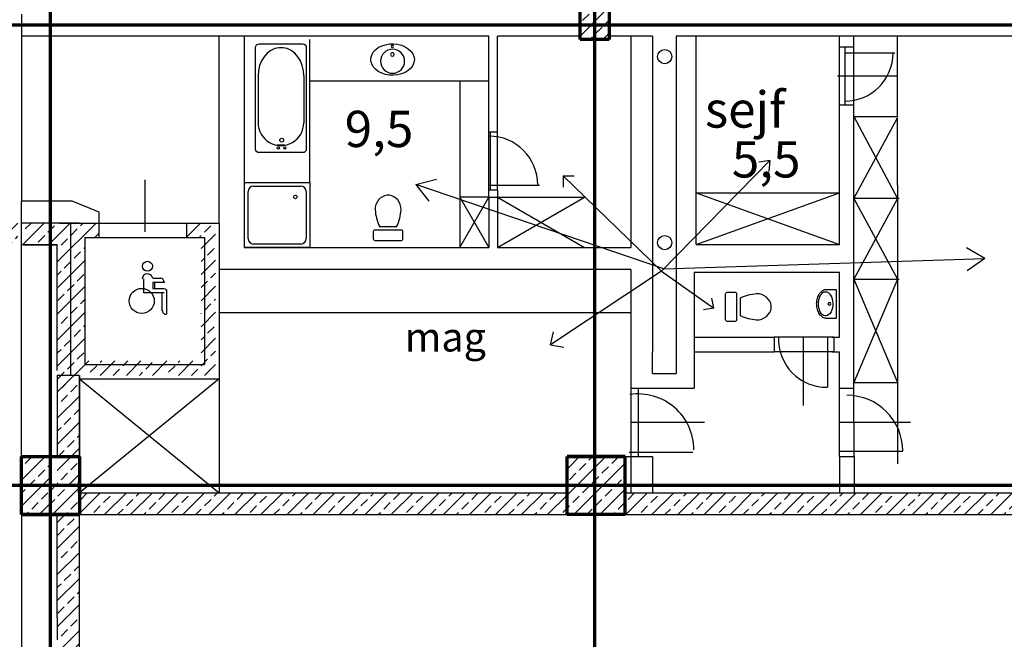
# Model space of a CAD drawing. Units: millimetres. Extents: x -1230 to 6349, y 773 to 10505.
# Drawn here: x 2105 to 3463, y 5459 to 6314 of the extents above; entities that cross this region are included whole.
import ezdxf

# ---------------------------------------------------------------- set-up
doc = ezdxf.new("R2010")
doc.units = ezdxf.units.MM
doc.layers.add('025', color=1, linetype='Continuous', lineweight=30)
doc.layers.add('070', color=3, linetype='Continuous', lineweight=70)
doc.styles.get("Standard").update_dxf_attribs({"font": 'ARIAL.TTF'})
pattern_1 = [(45, (2014067.567, 1996157.746), (-17.96051224, 17.96051224), []), (45, (2014085.527, 1996157.746), (-17.96051224, 17.96051224), [12.7, -6.35])]
pattern_2 = [(45, (1885075.419, 2037700.231), (-17.96051224, 17.96051224), []), (45, (1885093.38, 2037700.231), (-17.96051224, 17.96051224), [12.7, -6.35])]

# ---------------------------------------------------------------- blocks, each defined once
blk = doc.blocks.new('muszla04')
blk.add_lwpolyline([(0, 40), (11.2, 40, -0.414214), (13.2, 38), (13.2, 2, -0.414214), (11.2, 0), (0, 0, -0.414214), (-2, 2), (-2, 38, -0.414214)], format="xyb", close=True)
blk.add_lwpolyline([(17.9, 32.2), (17.9, 7.8)])
at = {"flags": 128}
blk.add_lwpolyline([(40.7, 2), (44.4, 2.3), (48, 3.2), (51.3, 4.7), (54.3, 6.7), (56.8, 9.2), (58.7, 12), (60.1, 15.1), (60.8, 18.3), (60.8, 21.7), (60.1, 24.9), (58.7, 28), (56.8, 30.8), (54.3, 33.3), (51.3, 35.3), (48, 36.8), (44.4, 37.7), (40.7, 38)], dxfattribs=at)
for centre, start, end in [((45.8, -29.8), 94.3091, 114.2311), ((45.8, 69.8), 245.7689, 265.6909)]:
    blk.add_arc(centre, 67.9, start, end)
blk = doc.blocks.new('wan02_r')
for p, q in [((0, 0), (0, 90)), ((0, 90), (90, 90)), ((12.5, 85), (77.5, 85)), ((90, 90), (90, 0)), ((5, 12.5), (5, 77.5)), ((85, 77.5), (85, 12.5)), ((90, 0), (0, 0)), ((77.5, 5), (12.5, 5))]:
    blk.add_line(p, q)
blk.add_circle((70, 70), 2.5)
for centre, start, end in [((12.5, 77.5), 90, 180), ((77.5, 77.5), 0, 90), ((12.5, 12.5), 180, 270), ((77.5, 12.5), 270, 0)]:
    blk.add_arc(centre, 7.5, start, end)
blk = doc.blocks.new('wanna_06')
blk.add_lwpolyline([(5, 65), (145, 65, -0.414214), (150, 60), (150, 0, -0.414214), (145, -5), (5, -5, -0.414214), (0, 0), (0, 60, -0.414214)], format="xyb", close=True)
at = {"flags": 128}
blk.add_lwpolyline([(44.1, 61.5), (37, 60.9), (30, 59.3), (23.6, 56.8), (17.8, 53.3), (13, 49), (9.2, 44), (6.6, 38.6), (5.3, 32.9), (5.3, 27.1), (6.6, 21.4), (9.2, 15.9), (13, 11), (17.8, 6.7), (23.6, 3.2), (30, 0.6), (37, -1), (44.1, -1.5)], dxfattribs=at)
for points in [[(44.1, 61.5), (108.7, 61.5)], [(139.7, 35.4), (139.7, 24.6)], [(44.1, -1.5), (108.7, -1.5)]]:
    blk.add_lwpolyline(points)
for centre, radius in [((132.8, 31.1), 2.64), ((143.6, 35.4), 1.56), ((143.6, 26.5), 1.56)]:
    blk.add_circle(centre, radius)
blk.add_arc((108.7, 30), 31.5, 270, 90)
blk = doc.blocks.new('ubi11_r')
for p, q in [((21.5, 10.8), (-18.5, 10.8)), ((-18.5, 10.8), (-18.5, -2.7)), ((21.5, -2.7), (21.5, 10.8))]:
    blk.add_line(p, q)
at = {"flags": 128}
blk.add_lwpolyline([(18.2, -3.9), (17.9, -2), (17, -0.2), (15.5, 1.5), (13.5, 3), (11.2, 4.3), (8.4, 5.2), (5.4, 5.8), (2.3, 6.1), (-0.9, 6), (-4, 5.6), (-6.8, 4.8), (-9.4, 3.7), (-11.6, 2.3), (-13.3, 0.7), (-14.5, -1.1), (-15.1, -2.9), (-15.1, -4.8), (-14.5, -6.7), (-13.3, -8.4), (-11.6, -10), (-9.4, -11.4), (-6.8, -12.5), (-4, -13.3), (-0.9, -13.7), (2.3, -13.8), (5.4, -13.5), (8.4, -12.9), (11.2, -12), (13.5, -10.7), (15.5, -9.2), (17, -7.6), (17.9, -5.7)], close=True, dxfattribs=at)
blk.add_lwpolyline([(-18.5, -2.7, 0.138474), (-17.1, -7.5, 0.107069), (-12.6, -12.2, 0.080452), (-6.5, -15.1, 0.068264), (1.5, -16.2, 0.068264), (9.4, -15.1, 0.080452), (15.6, -12.2, 0.107069), (20.1, -7.5, 0.138474), (21.5, -2.7, 0.138474)], format="xyb")
blk.add_circle((1.5, 1.3), 2)
blk = doc.blocks.new('umywal03')
at = {"flags": 128}
blk.add_lwpolyline([(-28.6, -21.7), (-28, -25.8), (-26.4, -29.8), (-23.8, -33.4), (-20.3, -36.7), (-16, -39.4), (-11, -41.4), (-5.6, -42.8), (0, -43.4), (5.7, -43.2), (11.2, -42.2), (16.4, -40.5), (21.1, -38.1), (25, -35.1), (28.1, -31.6), (30.2, -27.8), (31.3, -23.8), (31.3, -19.6), (30.2, -15.6), (28.1, -11.7), (25, -8.3), (21.1, -5.3), (16.4, -2.9), (11.2, -1.2), (5.7, -0.2), (0, 0), (-5.6, -0.6), (-11, -1.9), (-16, -4), (-20.3, -6.7), (-23.8, -10), (-26.4, -13.6), (-28, -17.6)], close=True, dxfattribs=at)
for centre, radius in [((1.4, -24), 16.6), ((1.7, -14.7), 2.54), ((1.6, -3.5), 1.56)]:
    blk.add_circle(centre, radius)

msp = doc.modelspace()

# ---------------------------------------------------------------- hatches: boundary and pattern name
at = {"layer": '025'}
h = msp.add_hatch(dxfattribs=at)
h.set_pattern_fill('ANSI33', color=256, scale=4, style=0)
h.set_pattern_definition([(45, (2024067.567, 1996157.746), (-17.96051224, 17.96051224), []), (45, (2024085.527, 1996157.746), (-17.96051224, 17.96051224), [12.7, -6.35])])
h.paths.add_polyline_path([(2897.99, 6326.37), (2877.99, 6326.37), (2877.99, 6306.37), (2897.99, 6306.37)])
h.paths.add_polyline_path([(2917.99, 6326.37), (2897.99, 6326.37), (2897.99, 6306.37), (2917.99, 6306.37)])
h.paths.add_polyline_path([(2897.99, 6306.37), (2877.99, 6306.37), (2877.99, 6286.37), (2897.99, 6286.37)])
h.paths.add_polyline_path([(2917.99, 6306.37), (2897.99, 6306.37), (2897.99, 6286.37), (2917.99, 6286.37)])
h.paths.add_polyline_path([(3587.99, 6326.37), (3567.99, 6326.37), (3567.99, 6306.37), (3587.99, 6306.37)])
h.paths.add_polyline_path([(3607.99, 6326.37), (3587.99, 6326.37), (3587.99, 6306.37), (3607.99, 6306.37)])
h.paths.add_polyline_path([(3587.99, 6306.37), (3567.99, 6306.37), (3567.99, 6286.37), (3587.99, 6286.37)])
h.paths.add_polyline_path([(3607.99, 6306.37), (3587.99, 6306.37), (3587.99, 6286.37), (3607.99, 6286.37)])
h.paths.add_polyline_path([(4277.99, 6326.37), (4257.99, 6326.37), (4257.99, 6306.37), (4277.99, 6306.37)])
h.paths.add_polyline_path([(4297.99, 6326.37), (4277.99, 6326.37), (4277.99, 6306.37), (4297.99, 6306.37)])
h.paths.add_polyline_path([(4297.99, 6306.37), (4277.99, 6306.37), (4277.99, 6286.37), (4297.99, 6286.37)])
h.paths.add_polyline_path([(4277.99, 6306.37), (4257.99, 6306.37), (4257.99, 6286.37), (4277.99, 6286.37)])
h = msp.add_hatch(dxfattribs=at)
h.set_pattern_fill('ANSI33', color=256, scale=4, style=0)
h.set_pattern_definition(pattern_1)
h.paths.add_polyline_path([(2175.39, 6033.43), (2147.99, 6033.43), (2147.99, 6003.43), (2157.33, 6003.43), (2157.33, 5830.28), (2157.33, 5823.43), (2175.39, 5823.43)])
h.paths.add_polyline_path([(2214.85, 6033.43), (2175.39, 6033.43), (2175.39, 5823.43), (2157.33, 5823.43), (2157.33, 5711.37), (2187.99, 5711.37), (2187.99, 5823.43), (2375.39, 5823.43), (2375.39, 6033.43), (2335.94, 6033.43), (2335.94, 6013.43), (2355.39, 6013.43), (2355.39, 5843.43), (2195.39, 5843.43), (2195.39, 6013.43), (2214.85, 6013.43)])
h.paths.add_polyline_path([(2102.99, 6003.43), (2102.99, 6033.43), (2078.37, 6033.43), (2078.37, 6003.43)])
h.paths.add_polyline_path([(2107.99, 6033.43), (2107.99, 6003.43), (2147.99, 6003.43), (2147.99, 6033.43)])
h = msp.add_hatch(dxfattribs=at)
h.set_pattern_fill('ANSI33', color=256, scale=4, style=0)
h.set_pattern_definition(pattern_1)
h.paths.add_polyline_path([(2187.99, 5811.43), (2157.33, 5811.43), (2157.33, 5671.37), (2187.99, 5671.37)])
h = msp.add_hatch(dxfattribs=at)
h.set_pattern_fill('ANSI33', color=256, scale=4, style=0)
h.set_pattern_definition(pattern_1)
h.paths.add_polyline_path([(2147.99, 5711.37), (2107.99, 5711.37), (2107.99, 5671.37), (2147.99, 5671.37)])
h.paths.add_polyline_path([(2147.99, 5671.37), (2107.99, 5671.37), (2107.99, 5631.37), (2147.99, 5631.37)])
h = msp.add_hatch(dxfattribs=at)
h.set_pattern_fill('ANSI33', color=256, scale=4, style=0)
h.set_pattern_definition(pattern_2)
h.paths.add_polyline_path([(2187.99, 5661.37), (2187.99, 5671.37), (2148.64, 5671.37), (2148.64, 5631.37), (2187.99, 5631.37)])
h.paths.add_polyline_path([(2860.05, 5661.37), (2187.99, 5661.37), (2187.99, 5631.37), (2860.05, 5631.37)])
h.paths.add_polyline_path([(2898.64, 5711.37), (2860.05, 5711.37), (2860.05, 5671.37), (2898.64, 5671.37)])
h.paths.add_polyline_path([(2898.64, 5671.37), (2860.05, 5671.37), (2860.05, 5631.37), (2898.64, 5631.37)])
h.paths.add_polyline_path([(2940.05, 5711.37), (2898.64, 5711.37), (2898.64, 5671.37), (2940.05, 5671.37)])
h.paths.add_polyline_path([(2940.05, 5671.37), (2898.64, 5671.37), (2898.64, 5631.37), (2940.05, 5631.37)])
h = msp.add_hatch(dxfattribs=at)
h.set_pattern_fill('ANSI33', color=256, scale=4, style=0)
h.set_pattern_definition(pattern_2)
h.paths.add_polyline_path([(3084.74, 5661.37), (2940.05, 5661.37), (2940.05, 5631.37), (3084.74, 5631.37)])
h.paths.add_polyline_path([(3550.05, 5661.37), (3085.39, 5661.37), (3085.39, 5631.37), (3550.05, 5631.37)])
h.paths.add_polyline_path([(3630.05, 5671.37), (3550.05, 5671.37), (3550.05, 5631.37), (3630.05, 5631.37)])
h.paths.add_polyline_path([(3630.05, 5711.37), (3550.05, 5711.37), (3550.05, 5671.37), (3630.05, 5671.37)])
h.paths.add_polyline_path([(4065.05, 5661.37), (3630.05, 5661.37), (3630.05, 5631.37), (4065.05, 5631.37)])
h.paths.add_polyline_path([(4090.05, 5661.37), (4065.05, 5661.37), (4065.05, 5631.37), (4090.05, 5631.37)])
h.paths.add_polyline_path([(4240.05, 5661.37), (4090.05, 5661.37), (4090.05, 5631.37), (4240.05, 5631.37)])
h.paths.add_polyline_path([(4277.99, 5685.97), (4240.05, 5708.14), (4240.05, 5671.37), (4277.99, 5671.37)])
h.paths.add_polyline_path([(4277.99, 5711.37), (4240.05, 5711.37), (4240.05, 5708.14), (4277.99, 5685.97)])
h.paths.add_polyline_path([(4277.99, 5671.37), (4240.05, 5671.37), (4240.05, 5631.37), (4277.99, 5631.37)])
h.paths.add_polyline_path([(4320.05, 5661.37), (4302.95, 5671.37), (4277.99, 5671.37), (4277.99, 5631.37), (4320.05, 5631.37)])
h.paths.add_polyline_path([(4277.99, 5685.97), (4277.99, 5671.37), (4302.95, 5671.37)], flags=16)
h.paths.add_polyline_path([(4320.05, 5711.37), (4277.99, 5711.37), (4277.99, 5685.97), (4302.95, 5671.37), (4320.05, 5671.37)])
h.paths.add_polyline_path([(4441.26, 5661.37), (4427.99, 5661.37), (4397.99, 5661.37), (4320.05, 5661.37), (4320.05, 5631.37), (4441.26, 5631.37)])
h = msp.add_hatch(dxfattribs=at)
h.set_pattern_fill('ANSI33', color=256, scale=4, style=0)
h.set_pattern_definition(pattern_1)
h.paths.add_polyline_path([(2187.99, 5631.37), (2157.33, 5631.37), (2157.33, 5489.41), (2157.33, 5235), (2157.33, 5076.37), (2187.99, 5076.37)])
h.paths.add_polyline_path([(2187.99, 5076.37), (2147.99, 5076.37), (2147.99, 5036.37), (2187.99, 5036.37)])
h.paths.add_polyline_path([(2147.99, 5076.37), (2107.99, 5076.37), (2107.99, 5036.37), (2147.99, 5036.37)])
h.paths.add_polyline_path([(2147.99, 5036.37), (2107.99, 5036.37), (2107.99, 4996.37), (2147.99, 4996.37)])
h.paths.add_polyline_path([(2187.99, 5036.37), (2147.99, 5036.37), (2147.99, 4996.37), (2187.99, 4996.37)])
h.paths.add_polyline_path([(2187.33, 4996.37), (2157.33, 4996.37), (2157.33, 4736.37), (2157.33, 4676.37), (2187.33, 4676.37), (2187.33, 4736.39)])
h.paths.add_polyline_path([(2147.99, 4356.37), (2107.99, 4356.37), (2107.99, 4316.37), (2147.99, 4316.37)])
h.paths.add_polyline_path([(2187.33, 4356.37), (2147.99, 4356.37), (2147.99, 4316.37), (2187.33, 4316.37)])
h.paths.add_polyline_path([(2147.99, 4316.37), (2107.99, 4316.37), (2107.99, 4276.37), (2147.99, 4276.37)])
h.paths.add_polyline_path([(2187.33, 4316.37), (2147.99, 4316.37), (2147.99, 4276.37), (2187.33, 4276.37)])

# ---------------------------------------------------------------- linework, layer by layer
for p, q in [((2107.99, 6321.37), (2107.99, 6291.37)), ((2107.99, 6321.37), (2107.99, 6291.37)), ((2380.39, 6291.37), (2107.99, 6291.37)), ((2107.99, 6291.37), (2107.99, 6063.43)), ((2135.49, 6291.37), (2107.99, 6291.37)), ((2107.99, 6291.37), (2107.99, 6063.43)), ((2680.39, 6291.37), (2160.49, 6291.37)), ((2380.39, 6033.43), (2380.39, 6291.37)), ((2752.07, 6291.37), (2415.39, 6291.37)), ((2415.39, 5999.49), (2415.39, 6291.37)), ((2505.39, 6089.49), (2505.39, 6286.37)), ((2752.07, 6159.2), (2752.07, 6291.37)), ((2877.99, 6291.37), (2764.07, 6291.37)), ((2764.07, 6159.2), (2764.07, 6291.37)), ((2977.71, 6291.37), (2917.99, 6291.37)), ((2947.71, 6291.37), (2947.71, 5999.49)), ((2977.71, 6291.37), (2977.71, 5855.88)), ((3483.32, 6291.37), (3010.16, 6291.37)), ((3010.16, 6291.37), (3010.16, 5825.88)), ((3037.71, 6003.88), (3037.71, 6291.37)), ((3235.26, 6276.38), (3235.26, 6291.37)), ((3255.26, 6276.38), (3255.26, 6291.37)), ((3315.26, 6180.19), (3315.26, 6291.37)), ((3235.26, 6276.38), (3255.26, 6276.38)), ((3235.26, 6196.38), (3235.26, 6276.38)), ((3242.8, 6276.38), (3242.8, 6196.38)), ((3255.26, 6196.38), (3255.26, 6276.38)), ((3242.8, 6267.95), (3309.22, 6267.95)), ((3245.26, 6267.95), (3311.68, 6267.95)), ((2752.07, 6229.11), (2505.39, 6229.11)), ((2659.32, 6229.11), (2524.07, 6229.11)), ((2712.21, 6229.11), (2712.21, 5999.49)), ((3232.8, 6236.38), (3312.8, 6236.38)), ((3235.26, 6236.38), (3315.26, 6236.38)), ((3235.26, 6190.88), (3235.26, 6196.38)), ((3235.26, 6196.38), (3255.26, 6196.38)), ((3235.26, 6003.88), (3235.26, 6196.38)), ((3255.26, 5805.88), (3255.26, 6196.38)), ((3255.26, 6180.19), (3315.26, 6180.19)), ((3255.26, 6180.19), (3315.26, 6067.14)), ((3255.26, 6067.14), (3315.26, 6178.41)), ((3315.26, 6085.88), (3315.26, 6178.41)), ((2752.07, 6159.2), (2764.07, 6159.2)), ((2752.07, 6079.2), (2752.07, 6159.2)), ((2754.52, 6079.2), (2754.52, 6159.2)), ((2764.07, 6079.2), (2764.07, 6159.2)), ((2989.97, 5966.95), (3139.49, 6119.56)), ((3139.49, 6119.56), (3124.28, 6117.62)), ((3139.49, 6119.56), (3137.86, 6104.31)), ((2651.54, 6086.61), (2679.74, 6094.13)), ((2854.35, 6098.4), (2869.6, 6098.71)), ((2989.97, 5966.95), (2854.35, 6098.4)), ((2854.35, 6098.4), (2854.51, 6083.14)), ((2278.39, 6021.12), (2278.39, 6092.84)), ((2993.41, 5970.46), (2651.54, 6086.61)), ((2651.54, 6086.61), (2669.33, 6063.47)), ((2752.07, 6085.9), (2819.53, 6085.9)), ((2754.52, 6085.9), (2821.98, 6085.9)), ((3315.26, 6085.88), (3315.26, 5701.37)), ((2752.07, 6069.2), (2712.21, 6069.2)), ((2712.21, 5999.49), (2752.07, 6069.2)), ((2712.21, 6069.2), (2752.07, 5999.49)), ((2752.07, 6069.2), (2752.07, 6079.2)), ((2752.07, 6079.2), (2764.07, 6079.2)), ((2752.07, 6069.2), (2764.07, 6069.2)), ((2752.07, 6069.2), (2752.07, 5999.49)), ((2764.07, 6079.2), (2764.07, 6069.2)), ((2764.07, 6069.2), (2764.07, 5999.49)), ((2764.07, 6069.2), (2884.07, 6069.2)), ((2764.07, 5999.49), (2884.07, 6069.2)), ((2764.07, 6069.2), (2884.07, 5999.49)), ((3037.71, 6074.88), (3235.26, 6074.88)), ((3037.71, 6003.88), (3235.26, 6074.88)), ((3037.71, 6074.88), (3235.26, 6003.88)), ((3315.26, 6067.14), (3255.26, 6067.14)), ((3315.26, 6067.14), (3255.26, 5955.88)), ((3255.26, 6067.14), (3315.26, 5955.88)), ((3317.71, 6067.14), (3257.71, 6067.14)), ((2177.89, 6063.43), (2107.99, 6063.43)), ((2107.99, 6033.43), (2107.99, 6063.43)), ((2214.85, 6048.43), (2177.89, 6063.43)), ((2214.85, 6033.43), (2214.85, 6048.43)), ((2135.49, 6033.43), (2107.99, 6033.43)), ((2187.33, 6033.43), (2107.99, 6033.43)), ((2107.99, 6003.43), (2107.99, 6033.43)), ((2107.99, 6003.43), (2107.99, 6033.43)), ((2107.99, 6003.43), (2107.99, 6033.43)), ((2160.49, 6033.43), (2214.85, 6033.43)), ((2175.39, 6033.43), (2175.39, 5823.43)), ((2175.39, 6033.43), (2214.85, 6033.43)), ((2214.85, 6013.43), (2214.85, 6033.43)), ((2214.85, 6033.43), (2335.94, 6033.43)), ((2214.85, 6013.43), (2214.85, 6033.43)), ((2335.94, 6033.43), (2380.39, 6033.43)), ((2335.94, 6013.43), (2335.94, 6033.43)), ((2380.39, 6033.43), (2380.39, 5818.43)), ((2195.39, 6013.43), (2214.85, 6013.43)), ((2195.39, 6013.43), (2195.39, 5843.43)), ((2195.39, 6013.43), (2214.85, 6013.43)), ((2195.39, 6013.43), (2214.85, 6013.43)), ((2195.39, 6013.43), (2195.39, 5838.43)), ((2195.39, 6013.43), (2214.85, 6013.43)), ((2214.85, 6013.43), (2335.94, 6013.43)), ((2335.94, 6013.43), (2355.39, 6013.43)), ((2335.94, 6013.43), (2360.39, 6013.43)), ((2360.39, 6013.43), (2360.39, 5838.43)), ((2157.33, 6003.43), (2107.99, 6003.43)), ((2157.33, 6003.43), (2107.99, 6003.43)), ((2110.67, 6003.43), (2107.99, 6003.43)), ((2157.33, 6003.43), (2107.99, 6003.43)), ((2110.67, 6003.43), (2107.99, 6003.43)), ((2107.99, 5711.37), (2107.99, 6003.43)), ((2110.67, 6003.43), (2157.33, 6003.43)), ((2157.33, 5830.28), (2157.33, 6003.43)), ((2415.39, 5999.49), (2752.07, 5999.49)), ((2764.07, 5999.49), (2947.71, 5999.49)), ((3037.71, 6003.88), (3235.26, 6003.88)), ((3435.52, 5984.37), (3410.39, 5999.44)), ((2993.41, 5970.46), (3435.52, 5984.37)), ((3435.52, 5984.37), (3411.38, 5967.76)), ((2517.39, 5969.49), (2380.39, 5969.49)), ((2947.71, 5969.49), (2517.39, 5969.49)), ((2989.97, 5966.95), (2837.11, 5865.46)), ((2947.71, 5969.49), (2947.71, 5805.88)), ((2989.97, 5966.95), (3062.07, 5916.19)), ((3035.26, 5965.88), (3235.26, 5965.88)), ((3035.26, 5965.88), (3035.26, 5905.88)), ((3035.26, 5965.88), (3145.26, 5965.88)), ((3035.26, 5965.88), (3035.26, 5805.88)), ((3035.26, 5965.88), (3147.71, 5965.88)), ((3235.26, 5875.88), (3235.26, 5965.88)), ((3255.26, 5955.88), (3315.26, 5955.88)), ((3315.26, 5955.88), (3255.26, 5813.39)), ((3255.26, 5955.88), (3315.26, 5813.39)), ((3257.71, 5955.88), (3317.71, 5955.88)), ((2302.06, 5912.49), (2302.06, 5937.24)), ((2302.06, 5912.49), (2302.06, 5937.24)), ((2302.06, 5912.49), (2302.06, 5937.24)), ((3062.07, 5916.19), (3059.54, 5930.05)), ((2947.71, 5909.49), (2380.39, 5909.49)), ((3035.26, 5905.88), (3035.26, 5875.88)), ((3062.07, 5916.19), (3048.17, 5913.9)), ((2837.11, 5865.46), (2841.33, 5883.44)), ((2837.11, 5865.46), (2855.31, 5862.38)), ((3035.26, 5875.88), (3145.26, 5875.88)), ((3145.26, 5875.88), (3145.26, 5855.88)), ((3225.26, 5875.88), (3145.26, 5875.88)), ((3227.71, 5875.88), (3147.71, 5875.88)), ((3185.26, 5875.88), (3185.26, 5782.06)), ((3218.84, 5875.47), (3218.84, 5806.93)), ((3225.26, 5875.88), (3235.26, 5875.88)), ((3225.26, 5875.88), (3235.26, 5875.88)), ((3227.71, 5875.88), (3227.71, 5855.88)), ((3227.71, 5875.88), (3235.26, 5875.88)), ((3227.71, 5875.88), (3227.71, 5855.88)), ((3255.26, 5855.88), (3255.26, 5865.88)), ((2977.71, 5825.88), (2977.71, 5855.88)), ((3035.26, 5855.88), (3145.26, 5855.88)), ((3225.26, 5855.88), (3145.26, 5855.88)), ((3227.71, 5855.88), (3147.71, 5855.88)), ((3225.26, 5855.88), (3235.26, 5855.88)), ((3227.71, 5855.88), (3235.26, 5855.88)), ((3235.26, 5805.88), (3235.26, 5855.88)), ((2195.39, 5838.43), (2360.39, 5838.43)), ((2187.33, 5823.43), (2157.33, 5823.43)), ((2157.33, 5823.43), (2157.33, 5711.37)), ((2187.99, 5661.37), (2187.99, 5823.43)), ((2187.99, 5823.43), (2187.99, 5711.37)), ((2977.71, 5825.88), (3010.16, 5825.88)), ((2187.99, 5818.43), (2380.39, 5818.43)), ((2380.39, 5818.43), (2187.99, 5661.37)), ((2187.99, 5818.43), (2380.39, 5661.37)), ((2380.39, 5818.43), (2380.39, 5661.37)), ((3255.26, 5813.39), (3315.26, 5813.39)), ((2947.71, 5805.88), (3035.26, 5805.88)), ((2947.71, 5805.88), (2947.71, 5711.37)), ((2957.71, 5805.88), (2957.71, 5711.37)), ((3235.26, 5805.88), (3255.26, 5805.88)), ((3235.26, 5711.37), (3235.26, 5805.88)), ((3255.61, 5711.37), (3255.26, 5805.88)), ((2947.71, 5758.63), (3049.33, 5758.63)), ((3235.26, 5758.63), (3333.16, 5758.63)), ((2945.62, 5717.47), (3033.26, 5717.47)), ((3235.26, 5719), (3322.63, 5719)), ((2940.05, 5711.37), (2977.71, 5711.37)), ((2947.71, 5711.37), (2947.71, 5661.37)), ((2977.71, 5711.37), (2977.71, 5661.37)), ((3235.26, 5711.37), (3255.61, 5711.37)), ((3235.26, 5711.37), (3235.26, 5661.37)), ((3255.61, 5711.37), (3255.61, 5661.37)), ((2187.99, 5661.37), (2860.05, 5661.37)), ((2940.05, 5661.37), (3550.05, 5661.37)), ((2107.99, 5631.37), (2107.99, 5076.37)), ((2157.33, 5489.41), (2157.33, 5631.37)), ((2187.99, 5631.37), (4441.26, 5631.37)), ((2187.99, 5076.37), (2187.99, 5631.37)), ((2187.33, 5595.88), (2187.33, 5596.37)), ((2157.33, 5489.41), (2157.33, 5459.41))]:
    msp.add_line(p, q, dxfattribs=at)
for points in [[(2288.8, 5957.47), (2299.82, 5957.47)], [(2288.8, 5957.47), (2299.82, 5957.47)], [(2288.8, 5957.47), (2299.82, 5957.47)], [(2291.25, 5937.24), (2276.6, 5937.24), (2276.6, 5956.36)], [(2291.25, 5937.24), (2276.6, 5937.24), (2276.6, 5956.36)], [(2291.25, 5937.24), (2276.6, 5937.24), (2276.6, 5956.36)], [(2304.51, 5952.64), (2304.51, 5951.59), (2288.8, 5951.59)], [(2304.51, 5952.64), (2304.51, 5951.59), (2288.8, 5951.59)], [(2304.51, 5952.64), (2304.51, 5951.59), (2288.8, 5951.59)], [(2288.8, 5951.59), (2288.8, 5943.12)], [(2288.8, 5951.59), (2288.8, 5943.12)], [(2288.8, 5951.59), (2288.8, 5943.12)], [(2291.25, 5951.59), (2291.25, 5943.12)], [(2291.25, 5951.59), (2291.25, 5943.12)], [(2291.25, 5951.59), (2291.25, 5943.12)], [(2302.06, 5937.24), (2283.38, 5937.24)], [(2302.06, 5937.24), (2283.38, 5937.24)], [(2302.06, 5937.24), (2283.38, 5937.24)], [(2304.52, 5937.24), (2285.84, 5937.24)], [(2304.52, 5937.24), (2285.84, 5937.24)], [(2304.52, 5937.24), (2285.84, 5937.24)], [(2288.8, 5943.12), (2304.36, 5943.12)], [(2288.8, 5943.12), (2297.26, 5943.12)], [(2288.8, 5943.12), (2304.36, 5943.12)], [(2288.8, 5943.12), (2297.26, 5943.12)], [(2288.8, 5943.12), (2304.36, 5943.12)], [(2288.8, 5943.12), (2297.26, 5943.12)], [(2291.25, 5943.12), (2299.72, 5943.12)], [(2291.25, 5943.12), (2299.72, 5943.12)], [(2291.25, 5943.12), (2299.72, 5943.12)], [(2297.26, 5943.12), (2297.26, 5943.12)], [(2297.26, 5943.12), (2297.26, 5943.12)], [(2297.26, 5943.12), (2297.26, 5943.12)], [(2299.72, 5943.12), (2299.72, 5943.12)], [(2299.72, 5943.12), (2299.72, 5943.12)], [(2299.72, 5943.12), (2299.72, 5943.12)]]:
    msp.add_lwpolyline(points, dxfattribs=at)
msp.add_lwpolyline([(2304.36, 5943.12, -0.4006194), (2307.94, 5939.12), (2307.94, 5907.75)], format="xyb", dxfattribs=at)
msp.add_lwpolyline([(2304.36, 5943.12, -0.4006194), (2307.94, 5939.12), (2307.94, 5907.75)], format="xyb", dxfattribs=at)
msp.add_lwpolyline([(2304.36, 5943.12, -0.4006194), (2307.94, 5939.12), (2307.94, 5907.75)], format="xyb", dxfattribs=at)
for centre, radius in [((2994.49, 6262.94), 9.84), ((2994.49, 6006.47), 9.84), ((2281.59, 5973.89), 6.79), ((2281.59, 5973.89), 6.79), ((2281.59, 5973.89), 6.79), ((2273.65, 5926.07), 17.32), ((2273.65, 5926.07), 17.32), ((2273.65, 5926.07), 17.32)]:
    msp.add_circle(centre, radius, dxfattribs=at)
for centre, radius, start, end in [((3242.8, 6267.95), 66.42, 270, 0), ((2752.07, 6085.9), 67.46, 0, 90), ((2281.53, 5956.07), 7.4, 10.91221, 177.7865), ((2281.53, 5956.07), 7.4, 10.91221, 177.7865), ((2281.53, 5956.07), 7.4, 10.91221, 177.7865), ((2299.13, 5952.11), 5.4, 354.4436, 82.67125), ((2299.13, 5952.11), 5.4, 354.4436, 82.67125), ((2299.13, 5952.11), 5.4, 354.4436, 82.67125), ((2307.3, 5912.97), 5.26, 174.79014, 277.01897), ((2307.3, 5912.97), 5.26, 174.79014, 277.01897), ((2307.3, 5912.97), 5.26, 174.79014, 277.01897), ((3217.88, 5873.57), 66.65, 178.0182, 270.82048), ((2957.54, 5720.59), 77.21, 0.15328, 98.38642), ((3245.42, 5718.8), 77.21, 0.15328, 90.10558)]:
    msp.add_arc(centre, radius, start, end, dxfattribs=at)
at = {"layer": '070'}
for p, q in [((2147.99, 1647.51), (2147.99, 7712.51)), ((2897.99, 1647.51), (2897.99, 7712.51)), ((2877.99, 6286.37), (2877.99, 6326.37)), ((2917.99, 6326.37), (2917.99, 6286.37)), ((6349.12, 6306.37), (1156.24, 6306.37)), ((2917.99, 6286.37), (2877.99, 6286.37)), ((2107.99, 5631.37), (2107.99, 5711.37)), ((2107.99, 5711.37), (2157.33, 5711.37)), ((2107.99, 5711.37), (2187.99, 5711.37)), ((2187.99, 5711.37), (2187.99, 5661.37)), ((2860.05, 5631.37), (2860.05, 5711.37)), ((2940.05, 5711.37), (2860.05, 5711.37)), ((2860.05, 5711.37), (2940.05, 5711.37)), ((2940.05, 5631.37), (2940.05, 5711.37)), ((2187.99, 5661.37), (2187.99, 5676.37)), ((6349.12, 5671.37), (1156.24, 5671.37)), ((2187.99, 5661.37), (2187.99, 5631.37)), ((2187.99, 5631.37), (2107.99, 5631.37)), ((2107.99, 5631.37), (2187.99, 5631.37)), ((2940.05, 5631.37), (2860.05, 5631.37))]:
    msp.add_line(p, q, dxfattribs=at)

# ---------------------------------------------------------------- block references
at = {"layer": '025'}
for name, p, rotation in [('wanna_06', (2435.54, 6280.54), 270), ('muszla04', (2633.3, 6011), 90), ('muszla04', (3080.45, 5897.9), 359.9999999866598)]:
    msp.add_blockref(name, p, dxfattribs=dict(at, rotation=rotation))
at = {"layer": '025', "xscale": -1}
msp.add_blockref('umywal03', (2620.82, 6280.59), dxfattribs=at)
at = {"layer": '025'}
msp.add_blockref('wan02_r', (2415.39, 5999.49), dxfattribs=at)
at = {"layer": '025', "xscale": -1, "rotation": 270}
msp.add_blockref('ubi11_r', (3220.11, 5920.51), dxfattribs=at)

# ---------------------------------------------------------------- texts
at = {"layer": '025'}
for s, height, p in [('sejf', 50, (3049.96, 6164.99)), ('9,5', 50, (2553.36, 6138.25)), ('5,5', 50, (3086.99, 6096.2)), ('mag', 40, (2636.1, 5856.28))]:
    msp.add_text(s, height=height, dxfattribs=at).set_placement(p)

doc.saveas('drawing.dxf')
